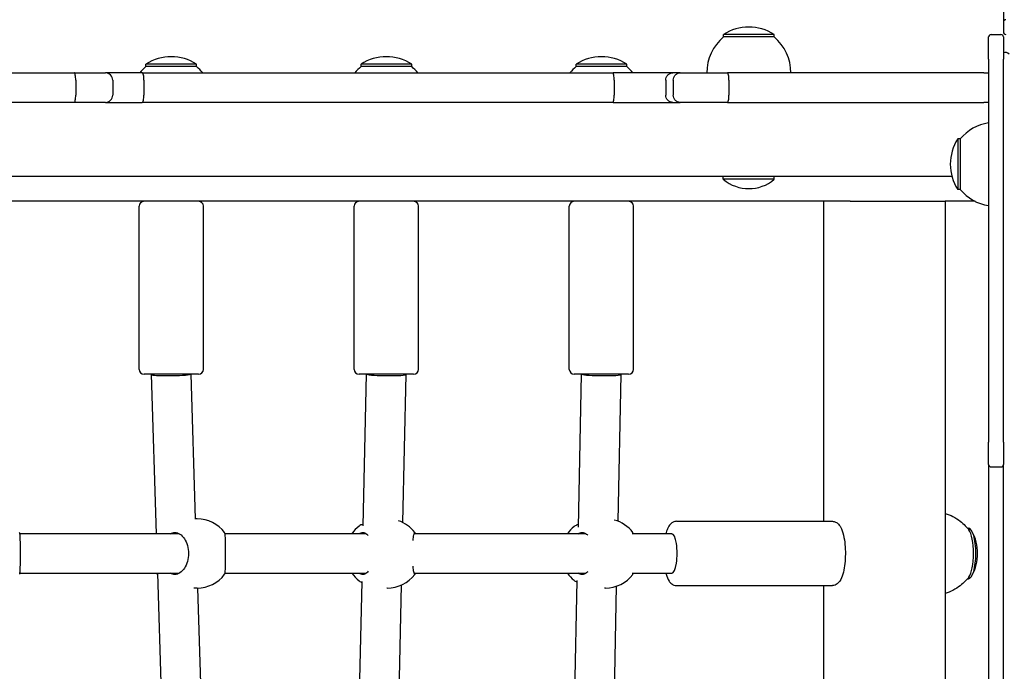
# Model space of a CAD drawing. Units: millimetres. Extents: x 1429 to 22882, y 949 to 22931.
# Drawn here: x 11983 to 12381, y 7205 to 7468 of the extents above; entities that cross this region are included whole.
import ezdxf

# ---------------------------------------------------------------- set-up
doc = ezdxf.new("R2010")
doc.units = ezdxf.units.MM
doc.layers.add('Widoczne (ISO)', color=255, linetype='Continuous')
doc.layers.add('wymiary 100 strefy', color=5, linetype='Continuous')
doc.styles.get("Standard").update_dxf_attribs({"font": 'arial.ttf'})
doc.dimstyles.new('FK_rzuty 100_STREFY', dxfattribs={"dimscale": 100, "dimtxt": 4, "dimasz": 2.5, "dimexe": 1.25, "dimexo": 0.625, "dimgap": 1, "dimtad": 1, "dimdec": 1, "dimlfac": 0.001, "dimrnd": 0.01, "dimzin": 1, "dimdsep": 46, "dimtxsty": 'Standard', "dimblk": 'OBLIQUE', "dimcen": 2.5, "dimadec": 0, "dimazin": 0, "dimtfac": 1, "dimtdec": 1, "dimtmove": 0, "dimatfit": 3, "dimfxl": 1, "dimarcsym": 0})

# ---------------------------------------------------------------- blocks, each defined once
blk = doc.blocks.new('_Oblique')
at = {"color": 0, "linetype": 'ByBlock', "lineweight": -2}
blk.add_line((-0.5, -0.5), (0.5, 0.5), dxfattribs=at)
blk = doc.blocks.new('*D7')
at = {"layer": 'Defpoints', "color": 0, "transparency": 16777216}
for p in [(17608.59, 9955.87), (7520.01, 6967.37), (7520.01, 2779.23)]:
    blk.add_point(p, dxfattribs=at)
at = {"layer": 'wymiary 100 strefy', "color": 0, "lineweight": -2, "transparency": 16777216}
for p, q in [((17608.59, 9893.37), (17608.59, 2654.23)), ((7520.01, 6904.87), (7520.01, 2654.23)), ((17608.59, 2779.23), (7520.01, 2779.23))]:
    blk.add_line(p, q, dxfattribs=at)
at = {"layer": 'wymiary 100 strefy', "color": 0, "lineweight": -2, "transparency": 16777216, "xscale": 200, "yscale": 200, "zscale": 200, "rotation": 180}
blk.add_blockref('_Oblique', (7520.01, 2779.23), dxfattribs=at)
at = {"layer": 'wymiary 100 strefy', "color": 0, "lineweight": -2, "transparency": 16777216, "xscale": 200, "yscale": 200, "zscale": 200}
blk.add_blockref('_Oblique', (17608.59, 2779.23), dxfattribs=at)
at = {"layer": 'wymiary 100 strefy', "color": 0, "transparency": 16777216, "insert": (12564.3, 3032.4), "char_height": 300, "attachment_point": 5}
blk.add_mtext('10.10 m', dxfattribs=at)

msp = doc.modelspace()

# ---------------------------------------------------------------- linework, layer by layer
at = {"layer": 'Widoczne (ISO)'}
for p, q in [((12380.595, 7509.87), (12380.595, 7467.37)), ((12380.595, 7467.37), (12380.595, 7463.37)), ((12287.845, 7462.37), (12267.345, 7462.37)), ((12267.345, 7461.37), (12267.345, 7462.37)), ((12287.845, 7461.37), (12267.345, 7461.37)), ((12287.845, 7461.37), (12287.845, 7462.37)), ((12374.595, 7452.37), (12374.595, 7461.37)), ((12375.595, 7462.37), (12379.595, 7462.37)), ((12380.595, 7461.37), (12380.595, 7452.37)), ((12374.595, 7452.37), (12374.595, 7297.37)), ((12380.595, 7297.37), (12380.595, 7452.37)), ((12054.253, 7450.37), (12033.753, 7450.37)), ((12033.753, 7449.37), (12033.753, 7450.37)), ((12054.253, 7449.37), (12033.753, 7449.37)), ((12054.253, 7449.37), (12054.253, 7450.37)), ((12141.247, 7450.37), (12120.747, 7450.37)), ((12120.747, 7449.37), (12120.747, 7450.37)), ((12141.247, 7449.37), (12120.747, 7449.37)), ((12141.247, 7449.37), (12141.247, 7450.37)), ((12228.24, 7450.37), (12207.74, 7450.37)), ((12207.74, 7449.37), (12207.74, 7450.37)), ((12228.24, 7449.37), (12207.74, 7449.37)), ((12228.24, 7449.37), (12228.24, 7450.37)), ((11769.225, 7446.87), (12004.674, 7446.87)), ((12004.674, 7446.87), (12017.346, 7446.87)), ((12005.374, 7443.87), (12005.374, 7437.87)), ((12032.252, 7446.87), (12017.346, 7446.87)), ((12020.346, 7443.87), (12020.346, 7437.87)), ((12032.252, 7446.87), (12222.681, 7446.87)), ((12032.962, 7443.87), (12032.962, 7437.87)), ((12246.887, 7446.87), (12222.681, 7446.87)), ((12223.122, 7443.87), (12223.122, 7437.87)), ((12244, 7443.87), (12244, 7437.87)), ((12249.901, 7446.87), (12246.887, 7446.87)), ((12247.043, 7443.87), (12247.043, 7437.87)), ((12249.901, 7446.87), (12268.951, 7446.87)), ((12316.424, 7446.87), (12268.951, 7446.87)), ((12269.56, 7443.87), (12269.56, 7437.87)), ((12372.617, 7446.87), (12316.424, 7446.87)), ((12372.617, 7446.87), (12374.595, 7446.87)), ((12004.674, 7434.87), (11769.225, 7434.87)), ((12017.346, 7434.87), (12004.674, 7434.87)), ((12017.346, 7434.87), (12032.252, 7434.87)), ((12222.681, 7434.87), (12032.252, 7434.87)), ((12222.681, 7434.87), (12246.887, 7434.87)), ((12246.887, 7434.87), (12249.901, 7434.87)), ((12268.951, 7434.87), (12249.901, 7434.87)), ((12268.951, 7434.87), (12316.424, 7434.87)), ((12316.424, 7434.87), (12372.617, 7434.87)), ((12374.595, 7434.87), (12372.617, 7434.87)), ((12362.095, 7420.12), (12362.095, 7399.62)), ((12363.095, 7420.12), (12362.095, 7420.12)), ((12363.095, 7420.12), (12363.095, 7399.62)), ((12359.764, 7404.87), (10401.426, 7404.87)), ((12267.27, 7403.767), (12267.27, 7404.87)), ((12287.92, 7403.767), (12267.27, 7403.767)), ((12287.92, 7403.767), (12287.92, 7404.87)), ((12363.095, 7399.62), (12362.095, 7399.62)), ((12318.605, 7394.87), (11603.136, 7394.87)), ((12031.003, 7326.87), (12031.003, 7392.87)), ((12057.003, 7326.87), (12057.003, 7392.87)), ((12117.997, 7326.87), (12117.997, 7392.87)), ((12143.997, 7326.87), (12143.997, 7392.87)), ((12204.99, 7326.87), (12204.99, 7392.87)), ((12230.99, 7326.87), (12230.99, 7392.87)), ((12308.008, 7265.37), (12308.008, 7394.87)), ((12318.605, 7394.87), (12318.606, 7394.87)), ((12318.606, 7394.87), (12321.103, 7394.87)), ((12321.103, 7394.87), (12355.535, 7394.87)), ((12355.535, 7394.87), (12356.951, 7394.87)), ((12369.122, 7394.87), (12356.951, 7394.87)), ((12356.951, 7394.87), (12356.951, 6539.87)), ((12055.003, 7324.87), (12033.003, 7324.87)), ((12036.003, 7324.744), (12036.003, 7324.87)), ((12038.044, 7260.37), (12036.003, 7324.743)), ((12053.862, 7266.37), (12052.007, 7324.87)), ((12141.997, 7324.87), (12119.997, 7324.87)), ((12121.67, 7263.572), (12122.995, 7324.87)), ((12137.702, 7264.856), (12138.997, 7324.783)), ((12138.997, 7324.784), (12138.997, 7324.87)), ((12228.99, 7324.87), (12206.99, 7324.87)), ((12208.659, 7263.017), (12209.988, 7324.87)), ((12224.714, 7265.4), (12225.99, 7324.784)), ((12225.99, 7324.785), (12225.99, 7324.87)), ((12374.595, 7288.37), (12374.595, 7297.37)), ((12380.595, 7297.37), (12380.595, 7288.37)), ((12374.595, 7288.37), (12374.595, 7056.37)), ((12380.595, 7056.37), (12380.595, 7288.37)), ((12375.595, 7287.37), (12379.595, 7287.37)), ((12054.442, 7266.37), (12053.574, 7266.37)), ((12248.314, 7265.37), (12311.438, 7265.37)), ((12043.712, 7260.37), (11982.773, 7260.37)), ((12047.23, 7260.37), (12043.811, 7260.37)), ((12122.891, 7260.37), (12065.744, 7260.37)), ((12211.707, 7260.37), (12142.23, 7260.37)), ((12246.447, 7260.37), (12230.699, 7260.37)), ((12246.447, 7260.37), (12246.54, 7260.37)), ((12366.011, 7262.62), (12366.433, 7262.62)), ((11982.773, 7244.37), (12043.712, 7244.37)), ((12040.522, 7182.243), (12038.552, 7244.37)), ((12043.811, 7244.37), (12047.23, 7244.37)), ((12065.744, 7244.37), (12122.891, 7244.37)), ((12142.23, 7244.37), (12211.707, 7244.37)), ((12230.699, 7244.37), (12246.447, 7244.37)), ((12246.447, 7244.37), (12246.54, 7244.37)), ((12119.917, 7182.457), (12121.184, 7241.052)), ((12206.927, 7182.457), (12208.194, 7241.413)), ((12366.011, 7242.12), (12366.433, 7242.12)), ((12054.442, 7238.37), (12053.153, 7238.37)), ((12056.522, 7182.498), (12054.75, 7238.374)), ((12131.368, 7238.37), (12131.149, 7238.37)), ((12135.917, 7182.283), (12137.156, 7239.623)), ((12219.592, 7238.37), (12219.266, 7238.37)), ((12222.927, 7182.284), (12224.149, 7239.133)), ((12248.314, 7239.37), (12311.438, 7239.37)), ((12308.008, 7122.87), (12308.008, 7239.37))]:
    msp.add_line(p, q, dxfattribs=at)
for centre, radius, start, end in [((12381.595, 7467.37), 1, 90, 180), ((12277.595, 7446.36), 19.01, 57.3723, 122.6277), ((12381.595, 7463.37), 1, 180, 270), ((12279.544, 7446.87), 18.949, 130.07442, 180), ((12275.646, 7446.87), 18.949, 0, 49.92558), ((12375.595, 7461.37), 1, 90, 180), ((12379.595, 7461.37), 1, 0, 90), ((12044.003, 7434.36), 19.01, 57.3723, 122.6277), ((12130.997, 7434.36), 19.01, 57.3723, 122.6277), ((12217.99, 7434.36), 19.01, 57.3723, 122.6277), ((12045.952, 7434.87), 18.949, 130.07442, 140.70774), ((12042.054, 7434.87), 18.949, 39.29226, 49.92558), ((12132.946, 7434.87), 18.949, 130.07442, 140.70774), ((12129.048, 7434.87), 18.949, 39.29226, 49.92558), ((12219.939, 7434.87), 18.949, 130.07442, 140.70774), ((12216.041, 7434.87), 18.949, 39.29226, 49.92558), ((12017.346, 7443.87), 3, 0, 90), ((12017.346, 7437.87), 3, 270, 0), ((12377.595, 7407.921), 18.949, 99.10934, 139.92558), ((12378.105, 7409.87), 19.01, 147.3723, 212.6277), ((12277.595, 7415.99), 16, 229.81089, 310.18911), ((12377.595, 7411.819), 18.949, 220.07442, 260.89066), ((12033.003, 7392.87), 2, 90, 180), ((12055.003, 7392.87), 2, 0, 90), ((12119.997, 7392.87), 2, 90, 180), ((12141.997, 7392.87), 2, 0, 90), ((12206.99, 7392.87), 2, 90, 180), ((12228.99, 7392.87), 2, 0, 90), ((12033.003, 7326.87), 2, 180, 270), ((12055.003, 7326.87), 2, 270, 0), ((12119.997, 7326.87), 2, 180, 270), ((12141.997, 7326.87), 2, 270, 0), ((12206.99, 7326.87), 2, 180, 270), ((12228.99, 7326.87), 2, 270, 0), ((12375.595, 7288.37), 1, 180, 270), ((12379.595, 7288.37), 1, 270, 0), ((12054.442, 7252.37), 14, 37.14497, 90), ((12131.368, 7252.37), 14, 37.21859, 70.96975), ((12219.592, 7252.37), 14, 37.38237, 75.06988), ((12128.526, 7252.37), 14, 127.8237, 145.1501), ((12215.75, 7252.37), 14, 129.043, 145.1501), ((12351.12, 7252.37), 19.01, 331.71002, 28.28998), ((12049.567, 7252.37), 14, 214.8499, 218.25569), ((12128.526, 7252.37), 14, 214.8499, 232.1763), ((12215.75, 7252.37), 14, 214.8499, 230.957), ((12054.442, 7252.37), 14, 270, 322.85503), ((12131.368, 7252.37), 14, 270, 322.78141), ((12219.592, 7252.37), 14, 270, 322.61763)]:
    msp.add_arc(centre, radius, start, end, dxfattribs=at)
for centre, major_axis, ratio, start_param, end_param in [((12381.277, 7450.126), (0, 5), 0.6293204, 5.7216477, 6.5016689), ((12044.003, 7324.87), (8, 0.127), 0.0680105, 3.1405146, 6.0542055), ((12130.997, 7324.87), (8, -0.086), 0.0689923, 3.2969414, 6.2839308), ((12217.99, 7324.87), (8, -0.086), 0.0690017, 3.2960681, 6.2839267), ((12246.447, 7252.37), (0, -8), 0.2720088, 0, 3.1415927), ((12366.433, 7252.37), (0, 10.25), 0.2919709, 3.1415927, 6.2831853), ((12365.476, 7252.37), (0, 10.25), 0.2919709, 3.5129187, 5.9118593)]:
    msp.add_ellipse(centre, major_axis=major_axis, ratio=ratio, start_param=start_param, end_param=end_param, dxfattribs=at)
for points, knots in [([(12005.374, 7443.87), (12005.374, 7444.26), (12005.357, 7444.647), (12005.288, 7445.369), (12005.238, 7445.697), (12005.11, 7446.254), (12005.034, 7446.476), (12004.907, 7446.708), (12004.862, 7446.768), (12004.77, 7446.849), (12004.723, 7446.87), (12004.675, 7446.87), (12004.674, 7446.87), (12004.674, 7446.87)], [0, 0, 0, 0, 0.11703453, 0.11703453, 0.23415548, 0.23415548, 0.35145416, 0.35145416, 0.41173463, 0.41173463, 0.47202549, 0.47202549, 0.47280339, 0.47280339, 0.47280339, 0.47280339]), ([(12032.962, 7443.87), (12032.962, 7444.26), (12032.944, 7444.647), (12032.873, 7445.369), (12032.822, 7445.698), (12032.692, 7446.254), (12032.614, 7446.476), (12032.442, 7446.787), (12032.349, 7446.869), (12032.254, 7446.87), (12032.253, 7446.87), (12032.252, 7446.87)], [-0.4719498, -0.4719498, -0.4719498, -0.4719498, -0.35488824, -0.35488824, -0.23774731, -0.23774731, -0.12045576, -0.12045576, 0, 0, 0.00107364, 0.00107364, 0.00107364, 0.00107364]), ([(12223.122, 7443.87), (12223.122, 7444.259), (12223.111, 7444.644), (12223.068, 7445.364), (12223.037, 7445.692), (12222.958, 7446.249), (12222.91, 7446.472), (12222.83, 7446.706), (12222.801, 7446.767), (12222.742, 7446.849), (12222.712, 7446.87), (12222.681, 7446.87), (12222.681, 7446.87), (12222.681, 7446.87)], [-0.47287993, -0.47287993, -0.47287993, -0.47287993, -0.35625215, -0.35625215, -0.23928549, -0.23928549, -0.12167515, -0.12167515, -0.06084543, -0.06084543, 0, 0, 0.00077899, 0.00077899, 0.00077899, 0.00077899]), ([(12244, 7443.87), (12244, 7444.261), (12244.073, 7444.647), (12244.359, 7445.37), (12244.568, 7445.699), (12245.096, 7446.255), (12245.41, 7446.477), (12246.109, 7446.787), (12246.489, 7446.868), (12246.878, 7446.87), (12246.883, 7446.87), (12246.887, 7446.87)], [-0.47144184, -0.47144184, -0.47144184, -0.47144184, -0.35428372, -0.35428372, -0.23710436, -0.23710436, -0.11988475, -0.11988475, 0, 0, 0.00136936, 0.00136936, 0.00136936, 0.00136936]), ([(12247.043, 7443.87), (12247.043, 7444.26), (12247.115, 7444.646), (12247.397, 7445.368), (12247.604, 7445.697), (12248.126, 7446.253), (12248.436, 7446.475), (12249.13, 7446.787), (12249.509, 7446.869), (12249.894, 7446.87), (12249.898, 7446.87), (12249.901, 7446.87)], [-0.4721892, -0.4721892, -0.4721892, -0.4721892, -0.35518943, -0.35518943, -0.23807926, -0.23807926, -0.12074121, -0.12074121, 0, 0, 0.00105438, 0.00105438, 0.00105438, 0.00105438]), ([(12269.56, 7443.87), (12269.56, 7444.26), (12269.544, 7444.646), (12269.483, 7445.368), (12269.439, 7445.697), (12269.327, 7446.253), (12269.261, 7446.475), (12269.113, 7446.787), (12269.033, 7446.869), (12268.952, 7446.87), (12268.951, 7446.87), (12268.951, 7446.87)], [0, 0, 0, 0, 0.11696135, 0.11696135, 0.23404838, 0.23404838, 0.35139413, 0.35139413, 0.47222608, 0.47222608, 0.47326118, 0.47326118, 0.47326118, 0.47326118]), ([(12004.674, 7434.87), (12004.674, 7434.87), (12004.675, 7434.87), (12004.723, 7434.871), (12004.77, 7434.891), (12004.862, 7434.972), (12004.907, 7435.032), (12005.034, 7435.264), (12005.11, 7435.487), (12005.238, 7436.043), (12005.288, 7436.372), (12005.357, 7437.094), (12005.374, 7437.48), (12005.374, 7437.87)], [-0.00077794, -0.00077794, -0.00077794, -0.00077794, 0, 0, 0.06029453, 0.06029453, 0.12057865, 0.12057865, 0.23788446, 0.23788446, 0.35501253, 0.35501253, 0.47205417, 0.47205417, 0.47205417, 0.47205417]), ([(12032.252, 7434.87), (12032.253, 7434.87), (12032.254, 7434.87), (12032.346, 7434.872), (12032.438, 7434.949), (12032.608, 7435.249), (12032.686, 7435.468), (12032.817, 7436.02), (12032.87, 7436.347), (12032.942, 7437.067), (12032.961, 7437.453), (12032.962, 7437.852), (12032.962, 7437.861), (12032.962, 7437.87)], [-0.94465308, -0.94465308, -0.94465308, -0.94465308, -0.94357944, -0.94357944, -0.82613538, -0.82613538, -0.70874608, -0.70874608, -0.59149517, -0.59149517, -0.47438503, -0.47438503, -0.47165798, -0.47165798, -0.47165798, -0.47165798]), ([(12222.681, 7434.87), (12222.681, 7434.87), (12222.681, 7434.87), (12222.712, 7434.871), (12222.742, 7434.892), (12222.801, 7434.973), (12222.83, 7435.034), (12222.91, 7435.268), (12222.958, 7435.491), (12223.037, 7436.048), (12223.068, 7436.376), (12223.111, 7437.097), (12223.122, 7437.481), (12223.122, 7437.87)], [-0.94653885, -0.94653885, -0.94653885, -0.94653885, -0.94575986, -0.94575986, -0.88491444, -0.88491444, -0.82408471, -0.82408471, -0.70647437, -0.70647437, -0.58950771, -0.58950771, -0.47287993, -0.47287993, -0.47287993, -0.47287993]), ([(12246.887, 7434.87), (12246.883, 7434.87), (12246.878, 7434.87), (12246.498, 7434.872), (12246.126, 7434.95), (12245.431, 7435.25), (12245.116, 7435.469), (12244.583, 7436.021), (12244.371, 7436.348), (12244.08, 7437.068), (12244.003, 7437.454), (12244, 7437.853), (12244, 7437.862), (12244, 7437.87)], [-0.94393972, -0.94393972, -0.94393972, -0.94393972, -0.94257037, -0.94257037, -0.82531013, -0.82531013, -0.70806454, -0.70806454, -0.59085588, -0.59085588, -0.47368481, -0.47368481, -0.47115307, -0.47115307, -0.47115307, -0.47115307]), ([(12249.901, 7434.87), (12249.898, 7434.87), (12249.894, 7434.87), (12249.509, 7434.872), (12249.13, 7434.954), (12248.436, 7435.265), (12248.126, 7435.487), (12247.604, 7436.043), (12247.397, 7436.372), (12247.115, 7437.094), (12247.043, 7437.48), (12247.043, 7437.87)], [-0.47320073, -0.47320073, -0.47320073, -0.47320073, -0.47214644, -0.47214644, -0.35141617, -0.35141617, -0.23408874, -0.23408874, -0.11698917, -0.11698917, 0, 0, 0, 0]), ([(12268.951, 7434.87), (12268.951, 7434.87), (12268.952, 7434.87), (12269.033, 7434.872), (12269.113, 7434.954), (12269.261, 7435.265), (12269.327, 7435.487), (12269.439, 7436.044), (12269.483, 7436.372), (12269.544, 7437.094), (12269.56, 7437.48), (12269.56, 7437.87)], [-0.00103521, -0.00103521, -0.00103521, -0.00103521, 0, 0, 0.12084427, 0.12084427, 0.23820198, 0.23820198, 0.35530095, 0.35530095, 0.47227422, 0.47227422, 0.47227422, 0.47227422]), ([(12356.951, 7268.594), (12358.131, 7268.244), (12359.21, 7267.796), (12361.31, 7266.72), (12362.28, 7266.076), (12363.918, 7264.804), (12364.589, 7264.176), (12365.718, 7262.993), (12366.176, 7262.437), (12366.562, 7261.922)], [2.7008863, 2.7008863, 2.7008863, 2.7008863, 2.76297341, 2.76297341, 2.83723861, 2.83723861, 2.91150381, 2.91150381, 2.98576901, 2.98576901, 2.98576901, 2.98576901]), ([(12121.688, 7264.332), (12121.409, 7264.203), (12121.149, 7264.081), (12120.854, 7263.944), (12120.795, 7263.918), (12120.739, 7263.892)], [2.19104289, 2.19104289, 2.19104289, 2.19104289, 2.31322829, 2.31322829, 2.34423747, 2.34423747, 2.34423747, 2.34423747]), ([(12208.683, 7264.136), (12208.549, 7264.079), (12208.42, 7264.024), (12208.23, 7263.944), (12208.166, 7263.918), (12208.103, 7263.892)], [2.254978913, 2.254978913, 2.254978913, 2.254978913, 2.313228287, 2.313228287, 2.344237471, 2.344237471, 2.344237471, 2.344237471]), ([(12248.314, 7265.37), (12247.861, 7265.37), (12247.414, 7265.259), (12246.579, 7264.87), (12246.217, 7264.575), (12245.386, 7263.698), (12245.021, 7263.056), (12244.442, 7261.735), (12244.22, 7261.081), (12244.028, 7260.37)], [5.98689842, 5.98689842, 5.98689842, 5.98689842, 6.12207693, 6.12207693, 6.28592781, 6.28592781, 6.57431309, 6.57431309, 6.81023484, 6.81023484, 6.81023484, 6.81023484]), ([(12311.438, 7265.37), (12311.892, 7265.37), (12312.338, 7265.259), (12313.173, 7264.87), (12313.536, 7264.575), (12314.366, 7263.698), (12314.731, 7263.056), (12315.496, 7261.313), (12315.832, 7260.116), (12316.313, 7257.605), (12316.471, 7256.33), (12316.648, 7253.736), (12316.671, 7252.42), (12316.589, 7249.834), (12316.485, 7248.565), (12316.151, 7246.159), (12315.92, 7245.027), (12315.308, 7242.933), (12314.929, 7241.994), (12314.115, 7240.77), (12313.79, 7240.38), (12313.112, 7239.862), (12312.834, 7239.695), (12312.187, 7239.446), (12311.814, 7239.37), (12311.438, 7239.37)], [0.2962869, 0.2962869, 0.2962869, 0.2962869, 0.4314654, 0.4314654, 0.5953163, 0.5953163, 0.8837015, 0.8837015, 1.287367, 1.287367, 1.637589, 1.637589, 1.9748338, 1.9748338, 2.3106525, 2.3106525, 2.6537426, 2.6537426, 3.0241682, 3.0241682, 3.2179905, 3.2179905, 3.3258588, 3.3258588, 3.4378795, 3.4378795, 3.4378795, 3.4378795]), ([(11982.627, 7243.922), (11982.692, 7244.01), (11982.751, 7244.211), (11982.866, 7244.972), (11982.91, 7245.639), (11982.961, 7247.158), (11982.972, 7248.098), (11982.98, 7250.171), (11982.979, 7251.303), (11982.979, 7253.437), (11982.98, 7254.57), (11982.972, 7256.642), (11982.961, 7257.582), (11982.91, 7259.101), (11982.866, 7259.768), (11982.751, 7260.529), (11982.692, 7260.731), (11982.627, 7260.819)], [1.3959941, 1.3959941, 1.3959941, 1.3959941, 1.6376732, 1.6376732, 1.9735425, 1.9735425, 2.2936655, 2.2936655, 2.6137884, 2.6137884, 2.9339113, 2.9339113, 3.2540343, 3.2540343, 3.5899036, 3.5899036, 3.8315827, 3.8315827, 3.8315827, 3.8315827]), ([(12043.717, 7260.37), (12044.276, 7260.708), (12044.874, 7260.87), (12046.104, 7260.87), (12046.818, 7260.653), (12048.163, 7259.768), (12048.794, 7259.101), (12049.786, 7257.582), (12050.223, 7256.642), (12050.812, 7254.57), (12050.962, 7253.437), (12050.962, 7251.303), (12050.812, 7250.171), (12050.223, 7248.098), (12049.786, 7247.158), (12048.794, 7245.639), (12048.163, 7244.972), (12046.818, 7244.087), (12046.104, 7243.87), (12044.874, 7243.87), (12044.276, 7244.032), (12043.717, 7244.37)], [1.0105841, 1.0105841, 1.0105841, 1.0105841, 1.3018039, 1.3018039, 1.6376732, 1.6376732, 1.9735425, 1.9735425, 2.2936655, 2.2936655, 2.6137884, 2.6137884, 2.9339113, 2.9339113, 3.2540343, 3.2540343, 3.5899036, 3.5899036, 3.9257729, 3.9257729, 4.2169927, 4.2169927, 4.2169927, 4.2169927]), ([(12065.601, 7243.918), (12065.665, 7244.004), (12065.723, 7244.207), (12065.832, 7244.972), (12065.874, 7245.639), (12065.919, 7247.158), (12065.928, 7248.098), (12065.933, 7250.171), (12065.931, 7251.303), (12065.931, 7253.437), (12065.933, 7254.57), (12065.928, 7256.642), (12065.919, 7257.582), (12065.874, 7259.101), (12065.832, 7259.768), (12065.723, 7260.533), (12065.665, 7260.736), (12065.601, 7260.822)], [1.392553, 1.392553, 1.392553, 1.392553, 1.6376732, 1.6376732, 1.9735425, 1.9735425, 2.2936655, 2.2936655, 2.6137884, 2.6137884, 2.9339113, 2.9339113, 3.2540343, 3.2540343, 3.5899036, 3.5899036, 3.8350238, 3.8350238, 3.8350238, 3.8350238]), ([(12120.145, 7260.37), (12120.577, 7260.708), (12121.042, 7260.87), (12122.003, 7260.87), (12122.564, 7260.653), (12123.307, 7260.036), (12123.512, 7259.827), (12123.709, 7259.59)], [1.0105883, 1.0105883, 1.0105883, 1.0105883, 1.30180391, 1.30180391, 1.63767323, 1.63767323, 1.76990852, 1.76990852, 1.76990852, 1.76990852]), ([(12141.788, 7257.56), (12141.816, 7257.832), (12141.846, 7258.088), (12141.974, 7259.101), (12142.086, 7259.768), (12142.294, 7260.653), (12142.389, 7260.87), (12142.533, 7260.87), (12142.594, 7260.708), (12142.643, 7260.37)], [3.1523182, 3.1523182, 3.1523182, 3.1523182, 3.2540343, 3.2540343, 3.5899036, 3.5899036, 3.9257729, 3.9257729, 4.2169885, 4.2169885, 4.2169885, 4.2169885]), ([(12208.579, 7260.37), (12209.075, 7260.708), (12209.606, 7260.87), (12210.7, 7260.87), (12211.338, 7260.653), (12212.108, 7260.088), (12212.272, 7259.948), (12212.432, 7259.793)], [1.0105883, 1.0105883, 1.0105883, 1.0105883, 1.30180391, 1.30180391, 1.63767323, 1.63767323, 1.73089302, 1.73089302, 1.73089302, 1.73089302]), ([(12230.69, 7260.194), (12230.691, 7260.199), (12230.691, 7260.205), (12230.714, 7260.646), (12230.721, 7260.863), (12230.716, 7260.87)], [3.58560639, 3.58560639, 3.58560639, 3.58560639, 3.58990359, 3.58990359, 3.92033266, 3.92033266, 3.92033266, 3.92033266]), ([(12123.709, 7245.15), (12123.512, 7244.913), (12123.307, 7244.704), (12122.564, 7244.087), (12122.003, 7243.87), (12121.042, 7243.87), (12120.577, 7244.032), (12120.145, 7244.37)], [3.45766831, 3.45766831, 3.45766831, 3.45766831, 3.58990359, 3.58990359, 3.92577291, 3.92577291, 4.21698853, 4.21698853, 4.21698853, 4.21698853]), ([(12142.643, 7244.37), (12142.594, 7244.032), (12142.533, 7243.87), (12142.389, 7243.87), (12142.294, 7244.087), (12142.086, 7244.972), (12141.974, 7245.639), (12141.846, 7246.652), (12141.816, 7246.908), (12141.788, 7247.18)], [1.0105883, 1.0105883, 1.0105883, 1.0105883, 1.3018039, 1.3018039, 1.6376732, 1.6376732, 1.9735425, 1.9735425, 2.0752587, 2.0752587, 2.0752587, 2.0752587]), ([(12212.432, 7244.948), (12212.272, 7244.793), (12212.108, 7244.652), (12211.338, 7244.087), (12210.7, 7243.87), (12209.606, 7243.87), (12209.075, 7244.032), (12208.579, 7244.37)], [3.4966838, 3.4966838, 3.4966838, 3.4966838, 3.58990359, 3.58990359, 3.92577291, 3.92577291, 4.21698853, 4.21698853, 4.21698853, 4.21698853]), ([(12230.716, 7243.87), (12230.721, 7243.877), (12230.714, 7244.094), (12230.691, 7244.535), (12230.691, 7244.541), (12230.69, 7244.547)], [1.30724417, 1.30724417, 1.30724417, 1.30724417, 1.63767323, 1.63767323, 1.64197043, 1.64197043, 1.64197043, 1.64197043]), ([(12244.028, 7244.37), (12244.06, 7244.252), (12244.093, 7244.135), (12244.445, 7242.933), (12244.823, 7241.994), (12245.637, 7240.77), (12245.963, 7240.38), (12246.64, 7239.862), (12246.918, 7239.695), (12247.566, 7239.446), (12247.938, 7239.37), (12248.314, 7239.37)], [8.30515466, 8.30515466, 8.30515466, 8.30515466, 8.3443541, 8.3443541, 8.71477977, 8.71477977, 8.90860206, 8.90860206, 9.01647036, 9.01647036, 9.12849108, 9.12849108, 9.12849108, 9.12849108]), ([(12120.739, 7240.848), (12120.795, 7240.823), (12120.854, 7240.796), (12120.997, 7240.729), (12121.085, 7240.689), (12121.175, 7240.647)], [2.945734735, 2.945734735, 2.945734735, 2.945734735, 2.976743919, 2.976743919, 3.020431814, 3.020431814, 3.020431814, 3.020431814]), ([(12366.562, 7242.819), (12366.176, 7242.303), (12365.718, 7241.747), (12364.589, 7240.564), (12363.918, 7239.936), (12362.28, 7238.665), (12361.31, 7238.02), (12359.21, 7236.944), (12358.131, 7236.497), (12356.951, 7236.146)], [5.38470966, 5.38470966, 5.38470966, 5.38470966, 5.45897486, 5.45897486, 5.53324006, 5.53324006, 5.60750526, 5.60750526, 5.66959236, 5.66959236, 5.66959236, 5.66959236])]:
    msp.add_open_spline(points, degree=3, knots=knots, dxfattribs=at)
for points in [[(12120.739, 7263.892), (12120.413, 7263.744), (12120.147, 7263.587), (12119.942, 7263.429)], [(12208.103, 7263.892), (12207.6, 7263.687), (12207.207, 7263.465), (12206.932, 7263.244)], [(12119.942, 7241.312), (12120.147, 7241.153), (12120.413, 7240.996), (12120.739, 7240.848)], [(12206.932, 7241.497), (12207.207, 7241.275), (12207.6, 7241.054), (12208.103, 7240.848)], [(12208.103, 7240.848), (12208.129, 7240.838), (12208.155, 7240.827), (12208.182, 7240.816)]]:
    msp.add_open_spline(points, degree=3, dxfattribs=at)

# ---------------------------------------------------------------- dimensions: what is measured, and where the dimension line sits
at = {"layer": 'wymiary 100 strefy'}
dim = msp.add_linear_dim(base=(7520.008, 2779.226), p1=(17608.595, 9955.87), p2=(7520.008, 6967.37), dimstyle='FK_rzuty 100_STREFY', override={"dimtxt": 3, "dimasz": 2, "dimdec": 2, "dimrnd": 0.1, "dimpost": ' m'}, dxfattribs=at)
dim.commit()
dim.dimension.update_dxf_attribs({"geometry": '*D7', "text_midpoint": (12564.301, 2779.226), "dimtype": 160})

doc.saveas('drawing.dxf')
